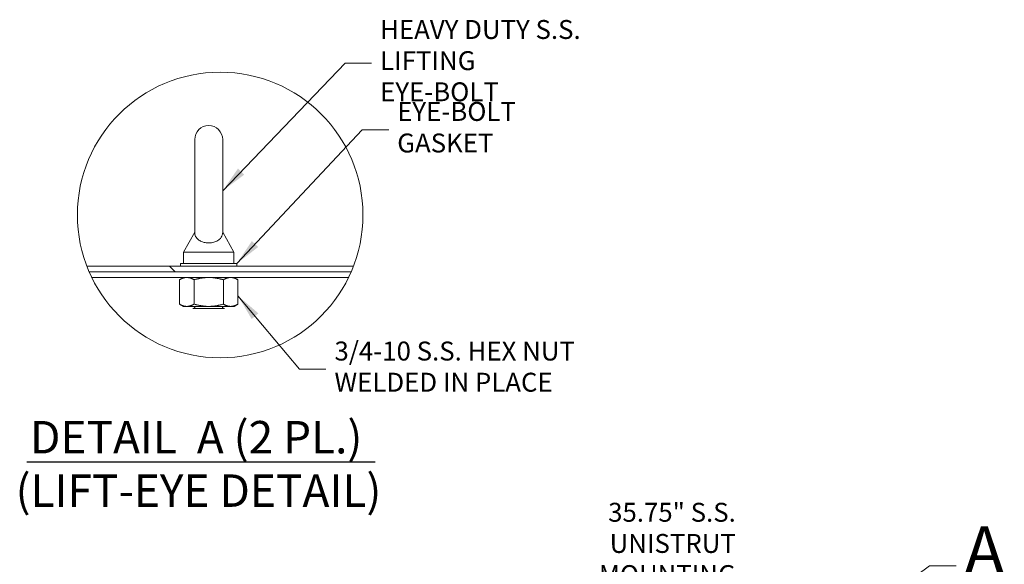
# Model space of a CAD drawing. Units: inches. Extents: x 15 to 403, y 14 to 257.
# Drawn here: x 33 to 124, y 202 to 253 of the extents above; entities that cross this region are included whole.
import ezdxf

# ---------------------------------------------------------------- set-up
doc = ezdxf.new("R2010")
doc.units = ezdxf.units.IN
doc.header["$LTSCALE"] = 25
doc.header["$MEASUREMENT"] = 0
doc.linetypes.add('DOUBLE_DASH_CHAIN', pattern=[1.2403, 0.6614, -0.0827, 0.1654, -0.0827, 0.1654, -0.0827])
doc.layers.get('0').update_dxf_attribs({"lineweight": 0})
for name, color, linetype, lineweight in [('Detail Boundary (ANSI)', 7, 'DOUBLE_DASH_CHAIN', 5), ('Hatch (ANSI)', 7, 'Continuous', 5), ('Symbol (ANSI)', 7, 'Continuous', 5), ('Visible (ANSI)', 7, 'Continuous', 5)]:
    doc.layers.add(name, color=color, linetype=linetype, lineweight=lineweight)
doc.styles.add('DEFAULT-ANSI', font='tahoma.ttf')
doc.styles.add('Label Text (ANSI)', font='tahoma.ttf')
doc.styles.add('ROMANS', font='tahoma.ttf')
doc.styles.add('Text Style168', font='tahoma.ttf')
doc.dimstyles.new('Default (ANSI)$7', dxfattribs={"dimscale": 25, "dimtxt": 0.07, "dimasz": 0.098425, "dimexe": 0.125, "dimexo": 0.0625, "dimgap": 0.031496, "dimtad": 0, "dimtih": 1, "dimtoh": 1, "dimrnd": 1e-08, "dimzin": 0, "dimdsep": 46, "dimtxsty": 'ROMANS', "dimcen": 0.09, "dimdle": 0.393701, "dimclrd": 256, "dimclre": 256, "dimclrt": 256, "dimadec": 0, "dimazin": 0, "dimtfac": 1.428571, "dimtofl": 0, "dimtmove": 0, "dimatfit": 3, "dimfxl": 1, "dimtolj": 1, "dimtzin": 0, "dimlwd": -1, "dimlwe": -1, "dimarcsym": 0})

# ---------------------------------------------------------------- blocks, each defined once
blk = doc.blocks.new('2dDetail0')
at = {"layer": 'Detail Boundary (ANSI)', "linetype": 'Continuous'}
for p, q in [((4.5377, 7.984), (4.67, 8.0817)), ((4.67, 8.0817), (4.7685, 8.0817)), ((4.5261, 7.9996), (4.4588, 7.9257)), ((4.5377, 7.984), (4.4588, 7.9257)), ((4.5492, 7.9683), (4.5261, 7.9996)), ((4.4588, 7.9257), (4.5492, 7.9683))]:
    blk.add_line(p, q, dxfattribs=at)
at = {"layer": 'Detail Boundary (ANSI)', "linetype": 'Continuous', "flags": 128}
blk.add_lwpolyline([(4.5261, 7.9996), (4.4588, 7.9257), (4.5492, 7.9683), (4.5261, 7.9996)], dxfattribs=at)
at = {"layer": 'Detail Boundary (ANSI)', "ltscale": 0.252676}
blk.add_circle((4.3931, 7.8174), 0.1267, dxfattribs=at)
at = {"layer": 'Detail Boundary (ANSI)'}
blk.add_solid([(4.5261, 7.9996), (4.4588, 7.9257), (4.5492, 7.9683), (4.5261, 7.9996)], dxfattribs=at)
at = {"layer": 'Detail Boundary (ANSI)', "insert": (4.7988, 7.9917), "char_height": 0.18, "attachment_point": 7, "style": 'Label Text (ANSI)'}
blk.add_mtext('A', dxfattribs=at)
blk = doc.blocks.new('2dTransSymbol1')
at = {"layer": 'Detail Boundary (ANSI)', "ltscale": 0.535042}
blk.add_circle((2.047, 9.3794), 0.5281, dxfattribs=at)

msp = doc.modelspace()

# ---------------------------------------------------------------- hatches: boundary and pattern name
at = {"layer": 'Hatch (ANSI)'}
h = msp.add_hatch(dxfattribs=at)
h.set_pattern_fill('ANSI31', color=256, scale=104.17, angle=90, style=0)
edge = h.paths.add_edge_path()
edge.add_ellipse((51.174, 234.485), major_axis=(-12.109, -5.26), ratio=1, start_angle=357.55745, end_angle=360)
edge.add_line((39.065, 229.225), (63.283, 229.225))
edge.add_ellipse((51.174, 234.485), major_axis=(12.322, -4.739), ratio=1, start_angle=357.55745, end_angle=360)
edge.add_line((63.496, 229.746), (38.852, 229.746))

# ---------------------------------------------------------------- linework, layer by layer
at = {"layer": 'Symbol (ANSI)', "lineweight": 30}
msp.add_line((33.291, 211.653), (65.496, 211.653), dxfattribs=at)
at = {"layer": 'Visible (ANSI)'}
for p, q in [((48.823, 241.464), (48.823, 232.881)), ((51.406, 232.881), (51.406, 241.464)), ((48.823, 232.881), (47.781, 231.048)), ((51.406, 232.881), (52.448, 231.048)), ((47.781, 231.048), (52.448, 231.048)), ((47.781, 231.048), (47.781, 230.006)), ((52.448, 231.048), (52.448, 230.006)), ((63.496, 229.746), (38.852, 229.746)), ((52.719, 230.006), (47.511, 230.006)), ((47.511, 230.006), (47.511, 229.746)), ((52.719, 230.006), (52.719, 229.746)), ((39.065, 229.225), (63.283, 229.225)), ((39.305, 228.704), (63.043, 228.704)), ((47.771, 228.704), (47.408, 228.495)), ((52.459, 228.704), (52.821, 228.495)), ((47.408, 226.242), (47.408, 228.495)), ((48.762, 226.242), (48.762, 228.495)), ((51.468, 226.242), (51.468, 228.495)), ((52.821, 226.242), (52.821, 228.495)), ((47.771, 226.033), (47.408, 226.242)), ((47.771, 226.033), (48.085, 226.033)), ((48.085, 226.033), (50.115, 226.033)), ((48.802, 225.912), (48.662, 225.839)), ((51.567, 225.839), (48.662, 225.839)), ((48.802, 226.016), (48.77, 226.033)), ((50.115, 226.033), (52.145, 226.033)), ((51.427, 226.016), (51.459, 226.033)), ((51.427, 225.912), (51.567, 225.839)), ((52.145, 226.033), (52.459, 226.033)), ((52.459, 226.033), (52.821, 226.242))]:
    msp.add_line(p, q, dxfattribs=at)
for centre, radius, start, end in [((50.115, 241.464), 1.292, 0, 180), ((48.775, 225.964), 0.0587, 297.5, 62.5), ((51.454, 225.964), 0.0587, 117.5, 242.5)]:
    msp.add_arc(centre, radius, start, end, dxfattribs=at)
msp.add_open_spline([(51.406, 232.881), (51.406, 232.881), (51.407, 232.874), (51.406, 232.834), (51.403, 232.781), (51.374, 232.619), (51.325, 232.464), (51.105, 232.217), (50.994, 232.135), (50.756, 232.015), (50.627, 231.97), (50.357, 231.914), (50.222, 231.902), (49.955, 231.906), (49.827, 231.921), (49.581, 231.978), (49.466, 232.019), (49.247, 232.129), (49.15, 232.199), (48.977, 232.374), (48.913, 232.481), (48.828, 232.71), (48.824, 232.822), (48.823, 232.875), (48.823, 232.881), (48.823, 232.881)], degree=3, knots=[0.914238, 0.914238, 0.914238, 0.914238, 0.952055, 0.952055, 1.031104, 1.031104, 1.178734, 1.178734, 1.276263, 1.276263, 1.362415, 1.362415, 1.439826, 1.439826, 1.514202, 1.514202, 1.592685, 1.592685, 1.685246, 1.685246, 1.802688, 1.802688, 1.946222, 1.946222, 1.985807, 1.985807, 1.985807, 1.985807], dxfattribs=at)
for points in [[(48.085, 228.704), (47.771, 228.704), (47.408, 228.495)], [(48.762, 228.495), (48.399, 228.704), (48.085, 228.704)], [(50.115, 228.704), (49.487, 228.704), (48.762, 228.495)], [(51.468, 228.495), (50.743, 228.704), (50.115, 228.704)], [(52.145, 228.704), (51.831, 228.704), (51.468, 228.495)], [(52.821, 228.495), (52.459, 228.704), (52.145, 228.704)], [(47.408, 226.242), (47.771, 226.033), (48.085, 226.033)], [(48.085, 226.033), (48.399, 226.033), (48.762, 226.242)], [(48.762, 226.242), (49.487, 226.033), (50.115, 226.033)], [(50.115, 226.033), (50.743, 226.033), (51.468, 226.242)], [(51.468, 226.242), (51.831, 226.033), (52.145, 226.033)], [(52.145, 226.033), (52.459, 226.033), (52.821, 226.242)]]:
    msp.add_rational_spline(points, [1, 1.0379548493, 1], degree=2, dxfattribs=at)

# ---------------------------------------------------------------- block references
at = {"xscale": 25, "yscale": 25, "zscale": 25}
msp.add_blockref('2dTransSymbol1', (0, 0), dxfattribs=at)
at = {"layer": 'Detail Boundary (ANSI)', "xscale": 25, "yscale": 25, "zscale": 25}
msp.add_blockref('2dDetail0', (0, 0), dxfattribs=at)

# ---------------------------------------------------------------- texts
at = {"layer": 'Symbol (ANSI)', "char_height": 1.75, "line_spacing_factor": 0.987884, "style": 'ROMANS'}
for s, insert, width, attachment_point in [('{HEAVY DUTY S.S.\\PLIFTING EYE-BOLT}', (65.966, 248.528), 20.30369, 4), ('{3/4-10 S.S. HEX NUT\\PWELDED IN PLACE}', (61.744, 220.235), 22.40397, 4), ('{35.75" S.S. UNISTRUT\\PMOUNTING CHANNEL\\PWELDED IN PLACE\\P(3 PER SIDE)}', (98.853, 201.005), 23.89587, 6)]:
    msp.add_mtext(s, dxfattribs=dict(at, insert=insert, width=width, attachment_point=attachment_point))
at = {"layer": 'Symbol (ANSI)', "insert": (67.546, 242.372), "char_height": 1.75, "width": 19.99879, "attachment_point": 4, "style": 'ROMANS'}
msp.add_mtext('{EYE-BOLT GASKET}', dxfattribs=at)
at = {"layer": 'Symbol (ANSI)', "char_height": 3, "attachment_point": 7}
for s, insert, style in [('DETAIL  A (2 PL.)', (33.591, 211.499), 'Text Style168'), ('(LIFT-EYE DETAIL)', (32.261, 206.56), 'DEFAULT-ANSI')]:
    msp.add_mtext(s, dxfattribs=dict(at, insert=insert, style=style))

# ---------------------------------------------------------------- leaders
at = {"layer": 'Symbol (ANSI)', "annotation_type": 0, "has_hookline": 1, "hookline_direction": 0}
for points, text_width in [([(51.406, 236.718), (62.718, 248.528), (65.179, 248.528)], 20.13), ([(52.719, 230.006), (64.298, 242.372), (66.758, 242.372)], 19.825), ([(52.821, 227.012), (58.496, 220.235), (60.956, 220.235)], 22.298)]:
    msp.add_leader(points, dimstyle='Default (ANSI)$7', override={"dimtad": 0}, dxfattribs=dict(at, text_width=text_width))

doc.saveas('drawing.dxf')
